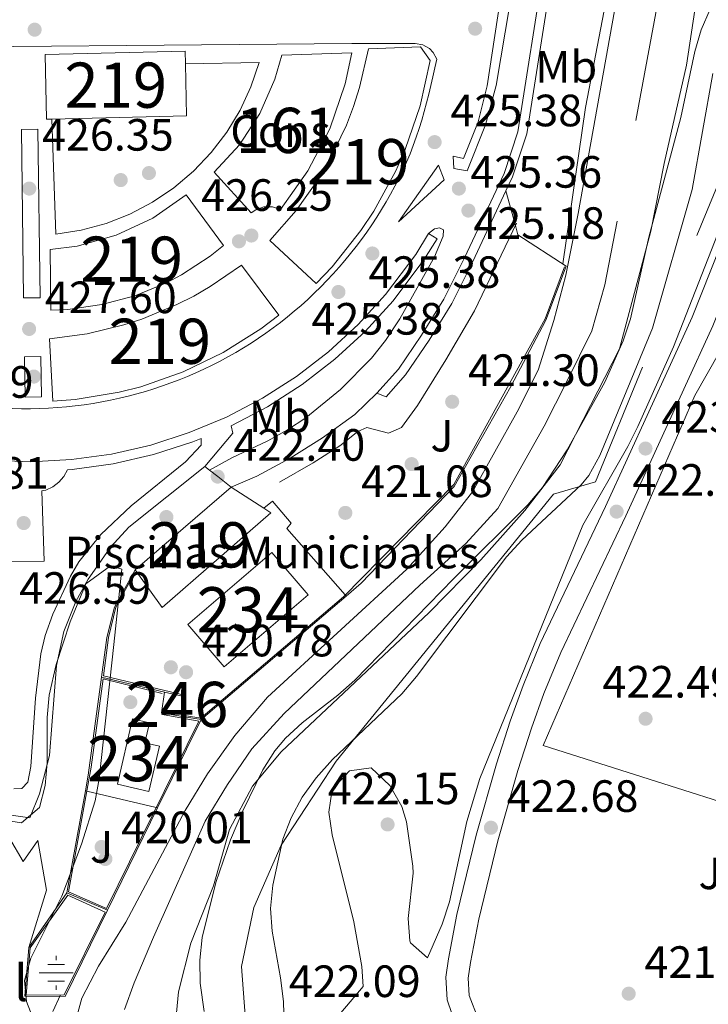
# Model space of a CAD drawing. Extents: x 573453 to 580352, y 724401 to 729106.
# Drawn here: x 578944 to 579096, y 724706 to 724924 of the extents above; entities that cross this region are included whole.
import ezdxf
from ezdxf.enums import TextEntityAlignment as Align

# ---------------------------------------------------------------- set-up
doc = ezdxf.new("R2010")
doc.units = 0
doc.header["$MEASUREMENT"] = 0
doc.linetypes.add('DGN Style 3', pattern=[110.521978, 78.94427, -31.577708])
doc.linetypes.add('DGN Style 4', pattern=[126.38977627, 63.155416, -31.577708, 0.07894427000000001, -31.577708])
for name, color, linetype in [('Nivel 11', 7, 'Continuous'), ('Nivel 13', 7, 'Continuous'), ('Nivel 15', 7, 'Continuous'), ('Nivel 16', 7, 'Continuous'), ('Nivel 17', 7, 'Continuous'), ('Nivel 18', 7, 'Continuous'), ('Nivel 19', 7, 'Continuous'), ('Nivel 20', 7, 'Continuous'), ('Nivel 21', 7, 'Continuous'), ('Nivel 23', 7, 'Continuous'), ('Nivel 25', 7, 'Continuous'), ('Nivel 26', 7, 'Continuous'), ('Nivel 35', 7, 'Continuous'), ('Nivel 37', 7, 'Continuous'), ('Nivel 41', 7, 'Continuous'), ('Nivel 43', 7, 'Continuous'), ('Nivel 48', 7, 'Continuous'), ('Nivel 49', 7, 'Continuous'), ('Nivel 5', 7, 'Continuous'), ('Nivel 51', 7, 'Continuous'), ('Nivel 52', 7, 'Continuous'), ('Nivel 53', 7, 'Continuous'), ('Nivel 57', 7, 'Continuous'), ('Nivel 7', 7, 'Continuous')]:
    doc.layers.add(name, color=color, linetype=linetype)
doc.styles.add('Style-arial', font='arial.shx', dxfattribs={"bigfont": 'arialbig.shx'})
doc.styles.add('Style-arialn', font='arialn.shx', dxfattribs={"bigfont": 'arialnbig.shx'})
doc.styles.add('Style-times', font='times.shx', dxfattribs={"bigfont": 'timesbig.shx'})

# ---------------------------------------------------------------- blocks, each defined once
blk = doc.blocks.new('5PATER')
at = {"layer": 'Nivel 7', "linetype": 'Continuous', "lineweight": 0}
h = blk.add_hatch(color=53, dxfattribs=at)
edge = h.paths.add_edge_path()
edge.add_ellipse((1.001171767711639e-08, 1.001171767711639e-08), major_axis=(-1.095731442945027, -1.110710700472634), ratio=0.9994222409660316, start_angle=0, end_angle=360)
blk = doc.blocks.new('5PERFI')
at = {"layer": 'Nivel 17', "linetype": 'Continuous', "lineweight": 0}
h = blk.add_hatch(color=7, dxfattribs=at)
edge = h.paths.add_edge_path()
edge.add_arc((1.001171767711639e-08, 1.001171767711639e-08), 1.55999999938624, 315.0000000018422, 675.0000000018422)
blk = doc.blocks.new('5NACIE')
at = {"layer": 'Nivel 13', "color": 4, "linetype": 'Continuous', "lineweight": 0, "flags": 128}
for points in [[(0, 2.811999999918044), (0, 3.75)], [(-3.75, 0), (3.75, 0)], [(-1.875, 1.875), (1.875, 1.875)], [(-1.875, -1.875), (1.875, -1.875)], [(0, -2.811999999918044), (0, -3.75)]]:
    blk.add_lwpolyline(points, dxfattribs=at)
blk = doc.blocks.new('5PATER_1')
at = {"layer": 'Nivel 7', "linetype": 'Continuous', "lineweight": 0}
h = blk.add_hatch(color=7, dxfattribs=at)
edge = h.paths.add_edge_path()
edge.add_ellipse((1.001171767711639e-08, 1.001171767711639e-08), major_axis=(-1.095731442372465, -1.110710699892244), ratio=0.9994222409660318, start_angle=0, end_angle=360)

msp = doc.modelspace()

# ---------------------------------------------------------------- linework, layer by layer
at = {"layer": 'Nivel 11', "color": 142, "linetype": 'Continuous', "lineweight": 13}
for points in [[(579084.1740000001, 724976.128, 418.993), (579082.4750000001, 724964.9469999999, 418.993), (579067.4410000001, 724880.8999999999, 418.946), (579064.6980000001, 724867.223, 418.899), (579062.027, 724857.179, 418.758), (579058.6089999999, 724846.213, 418.46), (579053.962, 724836.9909999999, 418.163), (579044.0320000001, 724819.3, 417.99), (579038.0179999999, 724811.486, 417.896), (579029.5490000001, 724802.1410000001, 417.74), (578998.6980000001, 724773.81, 417.677), (578991.4550000001, 724765.3500000001, 417.677), (578985.408, 724756.818, 417.677), (578980.5, 724748.6910000001, 417.677), (578967.3130000001, 724724.004, 417.677), (578961.2890000001, 724714.277, 417.677), (578957.604, 724707.1780000001, 417.677), (578955.868, 724700.6429999999, 417.677), (578955.9210000001, 724696.163, 417.677)], [(579101.949, 724956.7250000001, 418.99), (579101.885, 724956.594, 418.99), (579097.7209999999, 724948.037, 418.99), (579095.9539999999, 724945.5160000001, 418.99), (579095.7350000001, 724942.0700000001, 418.99), (579091.405, 724913.7250000001, 418.965), (579086.4820000001, 724891.962, 418.954), (579083.5249999999, 724876.9890000001, 418.954), (579076.6140000001, 724850.9029999999, 418.9), (579068.547, 724835.183, 418.34), (579063.4839999999, 724825.236, 418.34), (579055.6510000001, 724815.1400000001, 418.34), (579045.929, 724804.2339999999, 417.932), (579034.494, 724792.537, 417.932), (579001.733, 724761.682, 417.932), (578995.381, 724754.1000000001, 417.932), (578990.308, 724744.476, 417.677), (578986.727, 724732.0719999999, 417.677), (578981.7180000001, 724719.354, 417.677), (578978.966, 724708.592, 417.677), (578978.1769999999, 724700.067, 417.677)]]:
    msp.add_polyline3d(points, dxfattribs=at)
at = {"layer": 'Nivel 15', "color": 1, "linetype": 'Continuous', "lineweight": 13, "flags": 128}
for points, elevation in [([(578950.9539999999, 724901.804), (578949.788, 724901.7779999999), (578949.463, 724916.1130000001), (578980.473, 724916.817), (578980.5349999999, 724914.044)], 441.071), ([(578980.5349999999, 724914.044), (578980.798, 724902.4820000001), (578950.9539999999, 724901.804)], 441.071), ([(578950.767, 724859.493), (578950.5989999999, 724872.922), (578956.5419999999, 724873.6810000001), (578965.202, 724876.061), (578973.337, 724879.8659999999), (578980.717, 724884.986), (578988.967, 724873.8189999999), (578986.0079999999, 724871.4610000001), (578979.676, 724867.325), (578976.3289999999, 724865.564), (578969.335, 724862.6869999999), (578962.0349999999, 724860.709), (578954.5460000001, 724859.662), (578950.767, 724859.493)], 437.706)]:
    msp.add_lwpolyline(points, dxfattribs=dict(at, elevation=elevation))
at = {"layer": 'Nivel 15', "color": 1, "linetype": 'Continuous', "lineweight": 13, "extrusion": (-0.01017989014070161, -0.008722888584124861, 0.9999101364880107), "elevation": -11791.56528013536, "flags": 128}
msp.add_lwpolyline([(578943.70800492, 724726.7468032264), (578965.0067291379, 724744.9954975003)], dxfattribs=at)
at = {"layer": 'Nivel 15', "color": 1, "linetype": 'Continuous', "lineweight": 13, "extrusion": (0.001368060865677868, -0.0008836221960284693, 0.9999986738097619), "elevation": 576.6876446367035, "flags": 128}
msp.add_lwpolyline([(578989.5596730367, 724821.0715399229), (578996.7806854323, 724816.4075381018)], dxfattribs=at)
at = {"layer": 'Nivel 15', "color": 141, "linetype": 'Continuous', "lineweight": 0, "flags": 128}
for points, elevation in [([(578981.048, 724789.8770000001), (578999.666, 724805.8260000001), (579007.7050000001, 724796.442), (578989.087, 724780.493), (578981.048, 724789.8770000001)], 421.16), ([(578965.4890000001, 724754.5320000001), (578968.838, 724768.986), (578972.5760000001, 724768.119), (578971.5460000001, 724763.6810000001), (578974.7649999999, 724762.933), (578972.4369999999, 724752.9169999999), (578965.4890000001, 724754.5320000001)], 419.641)]:
    msp.add_lwpolyline(points, dxfattribs=dict(at, elevation=elevation))
at = {"layer": 'Nivel 15', "color": 1, "linetype": 'Continuous', "lineweight": 13}
for points in [[(579021.051, 724917.3289999999, 438.866), (579032.5619999999, 724917.7930000001, 438.881), (579034.6780000001, 724914.7280000001, 438.694), (579032.4820000001, 724904.733, 439.009), (579029.1680000001, 724895.051, 439.286), (579027.104, 724890.3670000001, 439.41), (579022.196, 724881.3870000001, 439.624), (579019.368, 724877.121, 439.715), (579013.0090000001, 724869.1030000001, 439.86), (579009.4979999999, 724865.379, 439.915), (578999.2239999999, 724874.929, 439.978), (579005.0549999999, 724881.521, 440.123), (579010.122, 724888.716, 440.112), (579012.351, 724892.513, 440.048), (579016.1610000001, 724900.4469999999, 439.804), (579017.7320000001, 724904.5590000001, 439.625), (579019.0730000001, 724908.7520000001, 439.408), (579021.051, 724917.3289999999, 438.866)], [(578992.925, 724869.4510000001, 440.385), (579001.1740000001, 724858.379, 440.385), (578997.2409999999, 724855.385, 440.385), (578988.896, 724850.098, 440.385), (578980, 724845.7990000001, 440.385), (578970.672, 724842.5449999999, 440.385), (578965.8840000001, 724841.324, 440.385), (578956.1359999999, 724839.713, 440.385), (578951.21, 724839.3289999999, 440.385), (578950.462, 724853.129, 440.244), (578958.77, 724854.237, 440.228), (578966.9169999999, 724856.203, 440.23), (578970.9029999999, 724857.5009999999, 440.239), (578978.646, 724860.7110000001, 440.269), (578982.381, 724862.6140000001, 440.291), (578986.013, 724864.709, 440.318), (578992.925, 724869.4510000001, 440.385)], [(578997.9040000001, 724815.615, 425.047), (578999.4469999999, 724814.619, 425.045), (578975.3829999999, 724793.639, 424.779), (578969.3870000001, 724802.031, 424.685)]]:
    msp.add_polyline3d(points, dxfattribs=at)
at = {"layer": 'Nivel 16', "color": 1, "linetype": 'Continuous', "lineweight": 13, "extrusion": (0.2346195180018261, -0.1948992696422057, 0.9523486527871637), "elevation": -5021.206763448426, "flags": 128}
msp.add_lwpolyline([(927511.7242946331, 17073.88967821922), (927521.3299995482, 17073.79132128728), (927522.3843738283, 17075.16831833764)], dxfattribs=at)
at = {"layer": 'Nivel 16', "color": 1, "linetype": 'Continuous', "lineweight": 13, "elevation": 423.979, "flags": 128}
msp.add_lwpolyline([(578961.987, 724778.267), (578963.1769999999, 724787.04), (578964.814, 724793.7650000001), (578969.3870000001, 724802.031)], dxfattribs=at)
at = {"layer": 'Nivel 16', "color": 1, "linetype": 'Continuous', "lineweight": 13, "extrusion": (-0.001263782632735333, -0.001076218805258106, 0.9999986223023213), "elevation": -1089.605371539745, "flags": 128}
msp.add_lwpolyline([(579016.1731628769, 724795.4430923741), (578984.0671000511, 724768.1020765402)], dxfattribs=at)
at = {"layer": 'Nivel 16', "color": 1, "linetype": 'Continuous', "lineweight": 13, "extrusion": (-0.7624190664510314, 0.10338361805683, 0.6387714729302), "elevation": -366210.6324174334, "flags": 128}
msp.add_lwpolyline([(-795974.9592373045, 304587.6656633146), (-795978.5120993285, 304587.9178089831), (-796000.4217925486, 304587.9178089832)], dxfattribs=at)
at = {"layer": 'Nivel 16', "color": 1, "linetype": 'Continuous', "lineweight": 13, "extrusion": (0.1091399939145988, -0.02608012491906259, 0.9936841997398004), "elevation": 44706.9012293038, "flags": 128}
msp.add_lwpolyline([(839491.5860167844, -392117.1616420283), (839491.5860167847, -392131.5717635406)], dxfattribs=at)
at = {"layer": 'Nivel 16', "color": 1, "linetype": 'Continuous', "lineweight": 0, "flags": 128}
for points, elevation in [([(578975.24, 724770.352), (578975.9140000001, 724774.939)], 419.75), ([(578980.4780000001, 724773.8489999999), (578979.8870000001, 724769.557)], 420.689)]:
    msp.add_lwpolyline(points, dxfattribs=dict(at, elevation=elevation))
at = {"layer": 'Nivel 16', "color": 1, "linetype": 'Continuous', "lineweight": 13, "extrusion": (0.1089625166134601, -0.02602303749094469, 0.9937051733250695), "elevation": 44645.53054234004, "flags": 128}
msp.add_lwpolyline([(839441.2865830008, -392246.2269630102), (839441.2865830008, -392250.9490427424)], dxfattribs=at)
at = {"layer": 'Nivel 16', "color": 1, "linetype": 'Continuous', "lineweight": 13, "extrusion": (-0.0311364040372315, 0.005326757307854324, 0.9995009504748925), "elevation": -13744.90874671925, "flags": 128}
msp.add_lwpolyline([(-812023.0107628042, 448256.9320039526), (-812023.0107628042, 448261.6488710272)], dxfattribs=at)
at = {"layer": 'Nivel 16', "color": 1, "linetype": 'Continuous', "lineweight": 13, "extrusion": (-0.031434019350275, 0.005370328932560975, 0.9994914016611862), "elevation": -13885.64666932574, "flags": 128}
msp.add_lwpolyline([(-811921.1899388719, 448441.7113941775), (-811921.1899388719, 448445.8820504805)], dxfattribs=at)
at = {"layer": 'Nivel 16', "color": 1, "linetype": 'Continuous', "lineweight": 13, "extrusion": (-0.0100254176874267, -0.02041167949425936, 0.9997413937316071), "elevation": -20176.30013150171, "flags": 128}
msp.add_lwpolyline([(200165.2487597781, 905560.2294078243), (200165.248759778, 905538.4184250634)], dxfattribs=at)
at = {"layer": 'Nivel 16', "color": 1, "linetype": 'Continuous', "lineweight": 13, "extrusion": (-0.00969750090628001, -0.05333507495279192, 0.9985295830649952), "elevation": -43846.04642488431, "flags": 128}
msp.add_lwpolyline([(439968.8067347461, 815430.8472331213), (439968.8067347461, 815453.8505739875)], dxfattribs=at)
at = {"layer": 'Nivel 16', "color": 1, "linetype": 'Continuous', "lineweight": 13, "extrusion": (-0.01001008149884043, -0.02038200570629824, 0.9997421528133018), "elevation": -20145.91449458543, "flags": 128}
msp.add_lwpolyline([(200192.5156845748, 905533.0672785421), (200192.515684575, 905507.8332597185)], dxfattribs=at)
at = {"layer": 'Nivel 16', "color": 1, "linetype": 'Continuous', "lineweight": 13, "extrusion": (-0.04553930015744417, -0.06531052234369845, 0.9968253145924634), "elevation": -73276.50170411562, "flags": 128}
msp.add_lwpolyline([(60388.21264139609, 922702.0522980541), (60388.21264139621, 922716.8099574214)], dxfattribs=at)
at = {"layer": 'Nivel 16', "color": 1, "linetype": 'Continuous', "lineweight": 13, "extrusion": (0.1392402887246066, -0.05931496515775488, 0.9884805900493053), "elevation": 38044.07221915613, "flags": 128}
msp.add_lwpolyline([(893653.1022268776, -245681.2462425174), (893653.1022268776, -245691.1043381756)], dxfattribs=at)
at = {"layer": 'Nivel 16', "color": 1, "linetype": 'Continuous', "lineweight": 13}
for points in [[(579051.4539999999, 724885.8910000001, 425.3), (579052.913, 724888.9979999999, 425.358), (579056.0719999999, 724898.5249999999, 425.248), (579061.9410000001, 724935.5930000001, 425.045), (579069.075, 724976.4140000001, 424.606), (579070.8700000001, 724977.5, 424.606), (579077.0449999999, 724978.6089999999, 424.193)], [(579022.875, 724841.131, 423.87), (579024.9469999999, 724840.311, 423.917), (579029.2490000001, 724845.176, 423.917), (579034.5, 724852.8800000001, 424.042), (579039.504, 724860.9610000001, 424.528), (579044.1030000001, 724870.23, 425.013), (579051.4539999999, 724885.8910000001, 425.3)], [(579064.8219999999, 724869.2509999999, 422.898), (579060.277, 724857.2590000001, 422.757), (579052.534, 724842.574, 422.506), (579040.014, 724820.435, 422.177), (579019.4480000001, 724799.0449999999, 422.193), (579016.102, 724796.196, 422.185)], [(579129.8300000001, 724740.801, 423.321), (579059.6840000001, 724763.129, 426.422), (579093.2520000001, 724840.561, 426.422), (579101.4410000001, 724854.973, 426.422)], [(578990.683, 724820.2790000001, 422.743), (578996.3230000001, 724822.7320000001, 422.789), (579003.7010000001, 724826.7479999999, 422.993), (579010.8330000001, 724831.1910000001, 423.228), (579018.0449999999, 724836.352, 423.651), (579022.875, 724841.131, 423.87)], [(578946.1200000001, 724747.081, 425.842), (578948.2150000001, 724752.3800000001, 425.842), (578950.4380000001, 724760.885, 425.842), (578952.006, 724780.8500000001, 425.717), (578953.628, 724788.3389999999, 425.639), (578956.27, 724794.9880000001, 425.623), (578959.04, 724799.966, 425.623), (578964.0160000001, 724807.091, 425.639), (578967.994, 724811.4240000001, 425.654), (578984.7990000001, 724824.9099999999, 425.794)], [(578945.8829999999, 724718.3910000001, 421.756), (578949.7930000001, 724731.0530000001, 421.803), (578947.9029999999, 724742.1070000001, 423.636), (578944.6000000001, 724737.453, 424.482), (578941.6399999999, 724742.568, 424.482)], [(578963.2620000001, 724726.639, 421.046), (578953.888, 724707.5530000001, 420.564), (578944.9950000001, 724707.618, 420.596), (578945.8829999999, 724718.3910000001, 421.363)]]:
    msp.add_polyline3d(points, dxfattribs=at)
at = {"layer": 'Nivel 18', "color": 1, "linetype": 'DGN Style 3', "lineweight": 13}
msp.add_polyline3d([(579001.56, 724881.7490000001, 426.495), (578999.7720000001, 724882.3489999999, 426.495), (578997.8870000001, 724882.3400000001, 426.495), (578996.1059999999, 724881.7209999999, 426.495), (578995.0730000001, 724881, 426.495), (578986.865, 724890.0179999999, 426.495), (578992.466, 724896.1140000001, 426.639), (578996.9950000001, 724903.0449999999, 426.72), (579000.3300000001, 724910.622, 426.738), (579001.845, 724915.9340000001, 426.714), (579017.371, 724916.4299999999, 426.495), (579015.895, 724909.578, 426.495), (579012.4720000001, 724899.6440000001, 426.495), (579007.6599999999, 724890.304, 426.495), (579001.56, 724881.7490000001, 426.495)], dxfattribs=at)
at = {"layer": 'Nivel 20', "color": 92, "linetype": 'DGN Style 3', "lineweight": 0, "extrusion": (-0.1044858750805922, -0.2303981758594843, 0.9674706106488533), "elevation": -227103.5065751842, "flags": 128}
msp.add_lwpolyline([(227967.7420788362, 870181.0318928179), (227972.8472454149, 870174.701594729), (227974.185419752, 870173.0432274197), (227986.7892065992, 870171.0747190733)], dxfattribs=at)
at = {"layer": 'Nivel 20', "color": 7, "linetype": 'Continuous', "lineweight": 0, "elevation": 425.794, "flags": 128}
for points in [[(578984.7990000001, 724824.9099999999), (578985.8729999999, 724824.064)], [(578985.8729999999, 724824.064), (578987.675, 724822.645), (578990.683, 724820.2790000001)]]:
    msp.add_lwpolyline(points, dxfattribs=at)
at = {"layer": 'Nivel 20', "color": 7, "linetype": 'Continuous', "lineweight": 0, "extrusion": (0.133910434290985, -0.01984306022702369, 0.9907947560160109), "elevation": 63568.7957434569, "flags": 128}
msp.add_lwpolyline([(801781.3622848617, -462106.8912172092), (801781.3622848615, -462098.9797219015)], dxfattribs=at)
at = {"layer": 'Nivel 20', "color": 92, "linetype": 'DGN Style 3', "lineweight": 0}
msp.add_polyline3d([(579123.7239999999, 724949.0590000001, 424.508), (579071.301, 724821.494, 424.899), (579061.986, 724818.73, 424.789), (579013.8589999999, 724759.656, 424.1), (579001.7, 724741.061, 424.1), (578995.6599999999, 724727.27, 424.1), (578992.953, 724714.2150000001, 424.132), (578993.74, 724703.331, 424.132)], dxfattribs=at)
at = {"layer": 'Nivel 21', "color": 7, "linetype": 'Continuous', "lineweight": 13, "extrusion": (0.03218991644593881, -0.01613173367289395, 0.9993515779984091), "elevation": 7370.346862305725, "flags": 128}
msp.add_lwpolyline([(907513.1758626474, -192744.4668207312), (907511.2456778747, -192744.945651773), (907509.3150409863, -192745.4190841363), (907507.3834998657, -192745.8817911537), (907505.4497083789, -192746.3288218868), (907503.5127663794, -192746.7539202241), (907501.5726697813, -192747.1526529373), (907499.62717639, -192747.5182462047), (907497.6776241683, -192747.8467124962), (907495.721770921, -192748.1313139964), (907493.760060593, -192748.3684749095), (907491.7898050016, -192748.5528706094), (907489.8150282502, -192748.6835675696), (907487.8343923753, -192748.7645893255), (907485.8519214811, -192748.7950383556), (907483.8667235915, -192748.777597017), (907481.8805887857, -192748.7136404529), (907479.8962011617, -192748.6040240542), (907477.9135627621, -192748.4509824387), (907475.9349096538, -192748.2545495701), (907473.9615859282, -192748.0173697587), (907471.9926975679, -192747.7399627563), (907470.0327167057, -192747.422216462), (907468.0798553061, -192747.065098368), (907466.135901405, -192746.6677129936), (907464.2008550027, -192746.230024334), (907462.2765041357, -192745.7511729142), (907460.3632968343, -192745.2320161674), (907458.462127117, -192744.6721423591), (907456.572994984, -192744.0715514895), (907454.6976884715, -192743.4292760668), (907452.8353135611, -192742.745871849), (907450.9890003386, -192742.0208170423), (907449.1578568281, -192741.2567940039), (907447.3445650844, -192740.4524955205), (907445.5482310895, -192739.6083693309), (907443.7706449223, -192738.7257185676), (907442.0118065833, -192737.8045792354), (907440.2735061513, -192736.846290472), (907438.5566376452, -192735.8503685312), (907436.8625431128, -192734.8172591118), (907435.1894345183, -192733.7479297058), (907433.5408899775, -192732.6427519583), (907431.9173575207, -192731.5026553137), (907430.3179431297, -192730.3280875119), (907428.7435408228, -192729.1185648075), (907427.1963887096, -192727.8763557816), (907425.676932778, -192726.6001192559), (907424.1842810523, -192725.2925375873), (907422.7211155877, -192723.9522675561), (907421.2874384269, -192722.5815077733), (907419.882801539, -192721.1794368122), (907418.5085469731, -192719.7464283596), (907417.1660188204, -192718.285234743), (907415.8556630691, -192716.7944427722), (907414.5765877434, -192715.2768068159), (907413.3314748979, -192713.7309116422), (907412.120326576, -192712.1590638803), (907410.9418007284, -192710.5607458198), (907409.7990294835, -192708.937814308), (907408.6924608713, -192707.2910907719), (907407.6207528436, -192705.6202015246), (907406.5856954791, -192703.9264496972), (907405.5863947598, -192702.2103190359), (907404.6259828142, -192700.4735223647), (907403.7022235747, -192698.7161337362), (907402.8169071206, -192696.9394562824), (907401.9704814828, -192695.1443834412), (907401.1620526426, -192693.3313989589), (907400.392962649, -192691.5009125281), (907399.6650015812, -192689.6542632859), (907398.9750393541, -192687.7919370198), (907398.3271021135, -192685.915270825), (907397.7189558356, -192684.0264653547), (907397.1519405264, -192682.1237316902), (907396.6260582285, -192680.2093404544), (907396.1417569723, -192678.2841850858), (907395.6990367582, -192676.3482295788), (907395.2978996288, -192674.4037445564), (907394.938793614, -192672.4516234567), (907394.6230607633, -192670.4922759729), (907394.3484650096, -192668.5257761579), (907394.1172444625, -192666.5542845759), (907393.9276110851, -192664.5787327124), (907393.7818009453, -192662.5990825206), (907393.6780260056, -192660.6163014916), (907393.6171823279, -192658.6321044912), (907393.5992699116, -192656.6465635312), (907393.6238427693, -192654.6609477784), (907393.6909029437, -192652.6775638617), (907393.8017904405, -192650.6945508503), (907393.9542712355, -192648.714217415), (907394.1492413902, -192646.7383144271), (907394.3875949224, -192644.7663941463), (907394.6679918258, -192642.8002454913), (907394.9908801317, -192640.8407979065), (907395.35670787, -192638.888872819), (907395.7641350352, -192636.9463311587), (907396.2140556448, -192635.0127251857), (907396.7055777237, -192633.0906652455), (907397.2395952905, -192631.17977561)], dxfattribs=at)
at = {"layer": 'Nivel 21', "color": 7, "linetype": 'Continuous', "lineweight": 13, "extrusion": (0.006500986071193185, -0.007071862447448164, 0.9999538619064514), "elevation": -936.5938538441605, "flags": 128}
msp.add_lwpolyline([(579022.771655509, 724899.857333553), (579012.6758688646, 724890.576101467), (579021.5124805795, 724903.083414224), (579022.771655509, 724899.857333553)], dxfattribs=at)
at = {"layer": 'Nivel 21', "color": 7, "linetype": 'Continuous', "lineweight": 13}
for points in [[(579022.875, 724841.131, 423.917), (579027.658, 724846.413, 423.917), (579032.8130000001, 724853.976, 424.042), (579037.744, 724861.939, 424.528), (579042.291, 724871.104, 425.013), (579051.041, 724889.744, 425.358), (579054.111, 724899.0009999999, 425.248), (579059.9569999999, 724935.923, 425.045), (579065.379, 724966.9539999999, 424.933), (579062.371, 724969.5959999999, 424.933), (579063.5109999999, 724977.267, 424.933), (579066.003, 724976.933, 424.933), (579065.966, 724977.8740000001, 424.936), (579066.108, 724978.8049999999, 424.932), (579066.422, 724979.693, 424.921), (579066.898, 724980.506, 424.902), (579067.5179999999, 724981.2150000001, 424.877), (579068.26, 724981.7949999999, 424.846), (579069.098, 724982.2239999999, 424.811), (579070.0020000001, 724982.4890000001, 424.772), (579070.94, 724982.5789999999, 424.732), (579071.878, 724982.49, 424.691), (579072.783, 724982.229, 424.652), (579084.959, 724978.1229999999, 424.249)], [(579054.3729999999, 724973.0050000001, 425.357), (579055.5689999999, 724980.247, 425.31), (579060.1680000001, 724979.7150000001, 425.31), (579052.308, 724927.1680000001, 425.31), (579049.314, 724909.2309999999, 425.31), (579046.9510000001, 724900.5320000001, 425.31), (579042.8970000001, 724890.318, 425.31), (579039.97, 724890.882, 425.31), (579039.8219999999, 724893.557, 425.31), (579042.078, 724893.075, 425.31), (579045.3130000001, 724901.169, 425.372), (579047.308, 724909.1440000001, 425.372), (579057.0079999999, 724972.6740000001, 425.231), (579054.3729999999, 724973.0050000001, 425.357)], [(579125.8800000001, 724947.9680000001, 423.942), (579122.007, 724934.2450000001, 423.822), (579111.186, 724904.5730000001, 423.774), (579092.702, 724857.9269999999, 423.407), (579073.5120000001, 724816.0320000001, 422.976), (579059.0689999999, 724785.669, 422.919), (579055.263, 724776.4210000001, 422.893), (579052.4210000001, 724768.53, 422.834), (579049.3600000001, 724759.0120000001, 422.71), (579044.871, 724743.2860000001, 422.678), (579040.6270000001, 724725.7069999999, 422.6), (579038.764, 724715.868, 422.519), (579038.175, 724711.7960000001, 422.475), (579038.426, 724706.811, 422.382), (579040.4550000001, 724700.967, 422.335)], [(578900.943, 724917.5160000001, 429.424), (579017.325, 724918.5090000001, 426.308), (579031.379, 724918.5460000001, 425.634), (579033.067, 724918.233, 425.634), (579034.5590000001, 724917.3840000001, 425.634), (579035.362, 724916.564, 425.634), (579036.1799999999, 724915.0549999999, 425.634)], [(579123.5700000001, 724909.943, 422.858), (579118.7220000001, 724910.8289999999, 423.786), (579115.801, 724902.817, 423.774), (579097.2450000001, 724855.987, 423.407), (579077.986, 724813.943, 422.976), (579063.585, 724783.6669999999, 422.919), (579059.871, 724774.6429999999, 422.893), (579057.095, 724766.936, 422.834), (579054.085, 724757.577, 422.71), (579049.6470000001, 724742.0279999999, 422.678), (579045.4550000001, 724724.6669999999, 422.6), (579043.635, 724715.054, 422.519), (579043.1300000001, 724711.564, 422.475), (579043.3219999999, 724707.764, 422.382), (579045.327, 724702.594, 422.334), (579048.246, 724699.5160000001, 422.364), (579057.771, 724692.246, 422.276), (579073.726, 724682.149, 422.126), (579111.916, 724659.9010000001, 421.924), (579129.4070000001, 724650.5700000001, 421.862), (579145.024, 724642.8589999999, 421.848), (579153.962, 724638.994, 421.848), (579158.2820000001, 724637.3999999999, 421.848)], [(579034.361, 724876.476, 425.49), (579031.504, 724871.837, 425.506), (579024.804, 724862.9439999999, 425.57), (579018.781, 724856.3489999999, 425.647), (579012.189, 724850.2860000001, 425.749), (579005.0970000001, 724844.8219999999, 425.873), (578997.5619999999, 724839.9909999999, 426.019), (578989.6440000001, 724835.831, 426.186), (578981.395, 724832.3670000001, 426.372), (578972.878, 724829.628, 426.576), (578964.158, 724827.635, 426.796), (578955.2949999999, 724826.3999999999, 427.032), (578946.3600000001, 724825.935, 427.28), (578937.4169999999, 724826.2420000001, 427.54)], [(579034.361, 724876.476, 425.49), (579035.631, 724877.504, 425.49), (579036.726, 724877.717, 425.474), (579037.6440000001, 724877.257, 425.38), (579037.575, 724875.869, 425.255), (579035.638, 724871.267, 424.992), (579027.977, 724857.531, 424.441), (579024.835, 724852.7690000001, 424.205), (579021.74, 724848.8430000001, 424.064), (579014.8360000001, 724841.95, 423.854), (579007.1640000001, 724835.686, 423.73), (579003.138, 724832.983, 423.688), (578998.7590000001, 724830.567, 423.508), (578990.834, 724826.7930000001, 422.977), (578985.8729999999, 724824.064, 422.342)]]:
    msp.add_polyline3d(points, dxfattribs=at)
at = {"layer": 'Nivel 23', "color": 70, "linetype": 'DGN Style 4', "lineweight": 0}
msp.add_polyline3d([(579103.8389999999, 725134.601, 418.993), (579103.3489999999, 725092.435, 418.993), (579101.5970000001, 725067.256, 418.993), (579101.588, 725050.632, 418.993), (579098.473, 725021.7930000001, 418.993), (579098.2139999999, 725010.602, 418.993), (579098.9110000001, 724996.8829999999, 418.993), (579097.577, 724986.31, 418.996), (579091.662, 724963.591, 418.992), (579076.098, 724879.165, 418.95), (579073.328, 724865.0689999999, 418.914), (579070.48, 724854.9450000001, 418.84), (579064.909, 724843.663, 418.502), (579059.943, 724833.807, 418.25), (579049.699, 724815.5560000001, 418.147), (579042.591, 724807.8330000001, 417.927), (579032.44, 724798.6270000001, 417.825), (579002.396, 724770.217, 417.797), (578995.263, 724762.3940000001, 417.797), (578989.855, 724754.4720000001, 417.778), (578984.9140000001, 724746.361, 417.677), (578973.494, 724720.7010000001, 417.677), (578969.189, 724710.5490000001, 417.677), (578967.0530000001, 724704.6780000001, 417.677)], dxfattribs=at)
at = {"layer": 'Nivel 25', "color": 1, "linetype": 'Continuous', "lineweight": 0, "extrusion": (0.0001586616667624728, -0.01216075566706451, 0.9999260426891989), "elevation": -8295.190196035854, "flags": 128}
msp.add_lwpolyline([(578944.647822358, 724814.902456081), (578944.1537503263, 724852.229216198), (578947.8327502799, 724852.2772197474), (578948.3268223116, 724814.9504596305), (578944.647822358, 724814.902456081)], dxfattribs=at)
at = {"layer": 'Nivel 25', "color": 1, "linetype": 'Continuous', "lineweight": 0, "flags": 128}
for points, elevation in [([(578945.058, 724840.246), (578944.9299999999, 724849.183), (578948.5619999999, 724849.2350000001), (578948.69, 724840.298), (578945.058, 724840.246)], 427.513), ([(578974.3829999999, 724749.283), (578974.0630000001, 724749.358), (578958.717, 724752.983), (578958.406, 724753.057)], 419.279)]:
    msp.add_lwpolyline(points, dxfattribs=dict(at, elevation=elevation))
at = {"layer": 'Nivel 25', "color": 1, "linetype": 'Continuous', "lineweight": 0}
for points in [[(578950.9539999999, 724901.804, 428.186), (578951.8559999999, 724876.28, 427.7), (578957.4720000001, 724877.1710000001, 427.331), (578962.959, 724878.6669999999, 427.013), (578968.2509999999, 724880.75, 426.748), (578973.2849999999, 724883.396, 426.539), (578978.0020000001, 724886.5730000001, 426.389), (578982.345, 724890.244, 426.3), (578986.2649999999, 724894.3640000001, 426.272), (578989.713, 724898.8870000001, 426.307), (578992.6499999999, 724903.757, 426.403), (578995.04, 724908.9169999999, 426.56), (578996.8570000001, 724914.307, 426.776), (578980.5349999999, 724914.044, 426.776)], [(579034.361, 724876.476, 425.49), (579036.2220000001, 724875.3049999999, 425.49), (579033.3219999999, 724870.5959999999, 425.506), (579026.497, 724861.537, 425.57), (579020.3400000001, 724854.7949999999, 425.647), (579013.6070000001, 724848.602, 425.749), (579006.3629999999, 724843.0220000001, 425.873), (578998.6680000001, 724838.088, 426.019), (578990.6740000001, 724833.888, 426.184)], [(578939.881, 724803.7409999999, 427.498), (578949.2949999999, 724803.925, 427.498), (578948.763, 724819.46, 427.362), (578949.6259999999, 724819.6570000001, 427.333), (578951.163, 724820.3700000001, 427.269), (578952.5160000001, 724821.389, 427.199), (578953.6259999999, 724822.669, 427.129), (578954.4439999999, 724824.152, 427.06), (578955.504, 724824.2080000001, 427.032), (578964.5549999999, 724825.47, 426.796), (578973.46, 724827.5050000001, 426.576), (578982.158, 724830.3019999999, 426.372), (578983.9909999999, 724831.0719999999, 426.331), (578984.034, 724829.5800000001, 425.864), (578980.521, 724825.926, 425.801), (578968.5220000001, 724816.1769999999, 425.754), (578961.811, 724809.831, 425.723), (578956.9580000001, 724803.7609999999, 425.582), (578955.1329999999, 724800.577, 425.563), (578951.193, 724792.1570000001, 425.587), (578949.486, 724787.456, 425.613), (578948.5109999999, 724783.4269999999, 425.611), (578947.3430000001, 724773.5530000001, 425.748), (578946.3260000001, 724758.473, 426.13), (578945.6300000001, 724754.97, 426.162), (578944.3189999999, 724753.558, 426.162), (578942.551, 724753.523, 426.209)], [(578997.9040000001, 724815.615, 421.455), (578999.8330000001, 724817.182, 421.455), (579003.943, 724812.3389999999, 421.282), (579003.0109999999, 724811.1259999999, 421.204), (579015.881, 724796.4469999999, 420.988), (579016.102, 724796.196, 420.985)]]:
    msp.add_polyline3d(points, dxfattribs=at)
at = {"layer": 'Nivel 35', "color": 92, "linetype": 'DGN Style 3', "lineweight": 0}
for points in [[(579073.327, 724843.5689999999, 428.35), (579077.4340000001, 724852.662, 428.894), (579079.0530000001, 724857.5989999999, 429.005), (579083.0959999999, 724875.652, 429.005), (579090.1499999999, 724902.135, 429.005), (579093.284, 724916.7720000001, 429.005), (579094.699, 724921.5619999999, 429.005), (579096.6610000001, 724926.1599999999, 429.005)], [(579113.7609999999, 724915.9310000001, 430.164), (579088.521, 724851.369, 428.579), (579080.669, 724833.729, 428.002), (579078.4110000001, 724829.2690000001, 428.002), (579068.473, 724811.8829999999, 428.002), (579045.676, 724755.791, 428.002), (579042.8030000001, 724746.2579999999, 428.002), (579038.946, 724728.507, 428.002), (579037.368, 724723.558, 428.002), (579034.122, 724716.0789999999, 428.002), (579030.362, 724719.3970000001, 428.002), (579030.2239999999, 724719.827, 428.002), (579029.858, 724724.8260000001, 428.002), (579030.9369999999, 724734.828, 428.002), (579030.8559999999, 724736.379, 428.002), (579029.4739999999, 724746.219, 428.002), (579028.3970000001, 724749.6200000001, 428.002), (579025.7409999999, 724754.2760000001, 428.002), (579021.632, 724758.1880000001, 428.002), (579016.8530000001, 724757.47, 428.002), (579013.027, 724753.334, 428.002), (579012.281, 724748.325, 428.002), (579012.99, 724743.301, 428.002), (579017.808, 724724.077, 428.002), (579019.5590000001, 724714.1610000001, 428.002), (579019.905, 724709.777, 428.002), (579014.952, 724703.943, 428.002)], [(578984.6699999999, 724704.203, 428.002), (578983.811, 724710.527, 428.002), (578983.75, 724715.571, 428.002), (578984.254, 724720.5800000001, 428.002), (578987.2849999999, 724732.7749999999, 428.002), (578990.5460000001, 724742.216, 428.002), (578993.2320000001, 724748.6429999999, 428.002), (578997.6359999999, 724757.7069999999, 428.002), (579000.335, 724761.8910000001, 428.002), (579002.669, 724764.699, 428.002), (579006.361, 724768.138, 428.002), (579014.273, 724774.2490000001, 428.002), (579018.0050000001, 724777.538, 428.002), (579039.8360000001, 724800.038, 428.002), (579056.341, 724816.4240000001, 428.002), (579059.584, 724820.22, 428.002), (579065.0490000001, 724828.594, 428.002), (579073.327, 724843.5689999999, 428.35)], [(578939.4650000001, 724746.717, 432.043), (578944.2320000001, 724745.9839999999, 430.491), (578948.2080000001, 724749.3740000001, 429.224), (578949.497, 724754.27, 428.816), (578949.935, 724759.2650000001, 428.498), (578949.946, 724769.3230000001, 428.058), (578950.3670000001, 724774.2720000001, 427.901), (578951.966, 724781.007, 427.759), (578955.0090000001, 724790.497, 427.697), (578958.5179999999, 724798.9099999999, 427.408), (578963.935, 724802.9180000001, 426.846), (578966.486, 724802.125, 426.405), (578964.709, 724785.4550000001, 425.215), (578961.4680000001, 724755.753, 425.215), (578960.5970000001, 724750.8360000001, 425.305), (578957.56, 724741.23, 425.52), (578953.182, 724729.777, 425.716), (578946.3489999999, 724716.0490000001, 425.813), (578944.9450000001, 724711.067, 425.842), (578945.3300000001, 724706.462, 425.858), (578947.1240000001, 724701.837, 425.865)]]:
    msp.add_polyline3d(points, dxfattribs=at)
at = {"layer": 'Nivel 49', "color": 1, "linetype": 'Continuous', "lineweight": 0, "flags": 128}
for points, elevation in [([(578980.594, 724774.142), (578962.3910000001, 724778.517), (578963.514, 724787.048), (578965.1510000001, 724793.7250000001), (578969.351, 724801.408)], 420.783), ([(578954.497, 724729.983), (578946.1699999999, 724718.2990000001), (578945.3230000001, 724707.861), (578953.6880000001, 724707.882), (578962.7450000001, 724726.2250000001), (578954.497, 724729.983)], 419.562)]:
    msp.add_lwpolyline(points, dxfattribs=dict(at, elevation=elevation))
at = {"layer": 'Nivel 49', "color": 1, "linetype": 'Continuous', "lineweight": 0}
for points in [[(579001.3189999999, 724821.442, 421.535), (579008.7890000001, 724825.652, 421.425), (579014.69, 724829.449, 421.425), (579018.692, 724832.587, 421.457), (579020.6810000001, 724833.534, 421.457), (579025.486, 724832.2420000001, 421.457), (579028.3289999999, 724833.541, 421.457), (579031.868, 724838.3430000001, 421.66), (579038.1710000001, 724848.4569999999, 421.77), (579044.506, 724859.337, 422.177), (579053.8300000001, 724878.737, 422.835)], [(579064.442, 724869.1000000001, 421.096), (579060.175, 724857.5430000001, 421.096), (579039.9569999999, 724820.8630000001, 421.112), (579015.4909999999, 724796.051, 421.081), (578983.943, 724769.1400000001, 420.783), (578980.298, 724769.7380000001, 420.783)], [(578975.3740000001, 724774.6130000001, 419.248), (578962.308, 724777.8459999999, 419.248), (578959.6799999999, 724758.291, 419.248), (578954.676, 724730.7050000001, 419.311), (578963.067, 724726.9979999999, 419.311), (578983.4709999999, 724768.487, 419.279), (578975.4580000001, 724770.003, 419.279)]]:
    msp.add_polyline3d(points, dxfattribs=at)
at = {"layer": 'Nivel 5', "color": 30, "linetype": 'Continuous', "lineweight": 0, "elevation": 420, "flags": 128}
for points in [[(579064.061, 724869.7450000001), (579069.0619999999, 724904.3389999999), (579077.673, 724949.308), (579081.828, 724976.9439999999)], [(579097.2409999999, 724911.8559999999), (579092.706, 724886.2110000001), (579083.861, 724855.503), (579072.257, 724827.2919999999), (579069.7930000001, 724822.9180000001), (579068.1030000001, 724820.831), (579054.9739999999, 724808.548), (579051.601, 724804.851), (579031.665, 724778.362), (579028.436, 724774.5430000001), (579013.054, 724759.996), (579009.473, 724755.967), (579006.3459999999, 724751.648), (579003.97, 724747.1200000001), (579002.121, 724742.378), (578999.8559999999, 724732.175), (578999.3600000001, 724727.0120000001), (578999.72, 724722.0249999999), (579001.6030000001, 724711.669), (579002.2280000001, 724706.453), (579002.408, 724701.078)], [(578951.185, 724704.22), (578952.8600000001, 724707.879)]]:
    msp.add_lwpolyline(points, dxfattribs=at)
at = {"layer": 'Nivel 51', "color": 143, "linetype": 'Continuous', "lineweight": 13}
for points in [[(579105.78, 724968.608, 423.535), (579084.1740000001, 724976.128, 424.03), (579084.1740000001, 724976.128, 418.993), (579082.4750000001, 724964.9469999999, 418.993), (579067.4410000001, 724880.8999999999, 418.946), (579064.6980000001, 724867.223, 418.899), (579062.027, 724857.179, 418.758), (579058.6089999999, 724846.213, 418.46), (579053.962, 724836.9909999999, 418.163), (579044.0320000001, 724819.3, 417.99), (579038.0179999999, 724811.486, 417.896), (579029.5490000001, 724802.1410000001, 417.74), (578998.6980000001, 724773.81, 417.677), (578991.4550000001, 724765.3500000001, 417.677), (578985.408, 724756.818, 417.677), (578980.5, 724748.6910000001, 417.677), (578967.3130000001, 724724.004, 417.677), (578961.2890000001, 724714.277, 417.677), (578957.604, 724707.1780000001, 417.677), (578955.868, 724700.6429999999, 417.677)], [(578978.1769999999, 724700.067, 417.677), (578978.966, 724708.592, 417.677), (578981.7180000001, 724719.354, 417.677), (578986.727, 724732.0719999999, 417.677), (578990.308, 724744.476, 417.677), (578995.381, 724754.1000000001, 417.932), (579001.733, 724761.682, 417.932), (579034.494, 724792.537, 417.932), (579045.929, 724804.2339999999, 417.932), (579055.6510000001, 724815.1400000001, 418.34), (579063.4839999999, 724825.236, 418.34), (579068.547, 724835.183, 418.34), (579076.6140000001, 724850.9029999999, 418.9), (579083.5249999999, 724876.9890000001, 418.954), (579086.4820000001, 724891.962, 418.954), (579091.405, 724913.7250000001, 418.965), (579095.7350000001, 724942.0700000001, 418.99), (579095.9539999999, 724945.5160000001, 418.99), (579097.7209999999, 724948.037, 418.99)]]:
    msp.add_polyline3d(points, dxfattribs=at)
at = {"layer": 'Nivel 52', "color": 1, "linetype": 'Continuous', "lineweight": 13, "flags": 128}
for points, elevation in [([(578950.9539999999, 724901.804), (578980.798, 724902.4820000001), (578980.5349999999, 724914.044), (578980.473, 724916.817), (578949.463, 724916.1130000001), (578949.788, 724901.7779999999)], 441.071), ([(578950.767, 724859.493), (578954.5460000001, 724859.662), (578962.0349999999, 724860.709), (578969.335, 724862.6869999999), (578976.3289999999, 724865.564), (578979.676, 724867.325), (578986.0079999999, 724871.4610000001), (578988.967, 724873.8189999999), (578980.717, 724884.986), (578973.337, 724879.8659999999), (578965.202, 724876.061), (578956.5419999999, 724873.6810000001), (578950.5989999999, 724872.922)], 437.706)]:
    msp.add_lwpolyline(points, close=True, dxfattribs=dict(at, elevation=elevation))
at = {"layer": 'Nivel 52', "color": 1, "linetype": 'Continuous', "lineweight": 0, "elevation": 419.641, "flags": 128}
msp.add_lwpolyline([(578965.4890000001, 724754.5320000001), (578972.4369999999, 724752.9169999999), (578974.7649999999, 724762.933), (578971.5460000001, 724763.6810000001), (578972.5760000001, 724768.119), (578968.838, 724768.986)], close=True, dxfattribs=at)
at = {"layer": 'Nivel 52', "color": 1, "linetype": 'Continuous', "lineweight": 13}
for points in [[(579021.051, 724917.3289999999, 438.866), (579019.0730000001, 724908.7520000001, 439.408), (579017.7320000001, 724904.5590000001, 439.625), (579016.1610000001, 724900.4469999999, 439.804), (579012.351, 724892.513, 440.048), (579010.122, 724888.716, 440.112), (579005.0549999999, 724881.521, 440.123), (578999.2239999999, 724874.929, 439.978), (579009.4979999999, 724865.379, 439.915), (579013.0090000001, 724869.1030000001, 439.86), (579019.368, 724877.121, 439.715), (579022.196, 724881.3870000001, 439.624), (579027.104, 724890.3670000001, 439.41), (579029.1680000001, 724895.051, 439.286), (579032.4820000001, 724904.733, 439.009), (579034.6780000001, 724914.7280000001, 438.694), (579032.5619999999, 724917.7930000001, 438.881)], [(578992.925, 724869.4510000001, 440.385), (578986.013, 724864.709, 440.318), (578982.381, 724862.6140000001, 440.291), (578978.646, 724860.7110000001, 440.269), (578970.9029999999, 724857.5009999999, 440.239), (578966.9169999999, 724856.203, 440.23), (578958.77, 724854.237, 440.228), (578950.462, 724853.129, 440.244), (578951.21, 724839.3289999999, 440.385), (578956.1359999999, 724839.713, 440.385), (578965.8840000001, 724841.324, 440.385), (578970.672, 724842.5449999999, 440.385), (578980, 724845.7990000001, 440.385), (578988.896, 724850.098, 440.385), (578997.2409999999, 724855.385, 440.385), (579001.1740000001, 724858.379, 440.385)], [(578969.3870000001, 724802.031, 424.685), (578975.3829999999, 724793.639, 424.779), (578999.4469999999, 724814.619, 425.045), (578997.9040000001, 724815.615, 425.047), (578990.683, 724820.2790000001, 425.061)]]:
    msp.add_polyline3d(points, close=True, dxfattribs=at)
at = {"layer": 'Nivel 52', "color": 1, "linetype": 'Continuous', "lineweight": 0}
msp.add_3dface([(578981.048, 724789.8770000001, 421.16), (578989.087, 724780.493, 421.16), (579007.7050000001, 724796.442, 421.16), (578999.666, 724805.8260000001, 421.16)], dxfattribs=at)
at = {"layer": 'Nivel 53', "color": 1, "linetype": 'Continuous', "lineweight": 0}
for points in [[(579001.56, 724881.7490000001, 426.495), (579007.6599999999, 724890.304, 426.495), (579012.4720000001, 724899.6440000001, 426.495), (579015.895, 724909.578, 426.495), (579017.371, 724916.4299999999, 426.495), (579001.845, 724915.9340000001, 426.714), (579000.3300000001, 724910.622, 426.738), (578996.9950000001, 724903.0449999999, 426.72), (578992.466, 724896.1140000001, 426.639), (578986.865, 724890.0179999999, 426.495), (578995.0730000001, 724881, 426.495), (578996.1059999999, 724881.7209999999, 426.495), (578997.8870000001, 724882.3400000001, 426.495), (578999.7720000001, 724882.3489999999, 426.495)], [(578979.8870000001, 724769.557, 420.689), (578980.4780000001, 724773.8489999999, 420.689), (578980.4780000001, 724773.8489999999, 421.833), (578975.9140000001, 724774.939, 422.362), (578975.9140000001, 724774.939, 419.75), (578975.24, 724770.352, 419.75), (578975.24, 724770.352, 421.833)]]:
    msp.add_polyline3d(points, close=True, dxfattribs=at)
at = {"layer": 'Nivel 57', "color": 92, "linetype": 'DGN Style 3', "lineweight": 0}
for points in [[(579096.6610000001, 724926.1599999999, 429.005), (579094.699, 724921.5619999999, 429.005), (579093.284, 724916.7720000001, 429.005), (579090.1499999999, 724902.135, 429.005), (579083.0959999999, 724875.652, 429.005), (579079.0530000001, 724857.5989999999, 429.005), (579077.4340000001, 724852.662, 428.894), (579073.327, 724843.5689999999, 428.35), (579065.0490000001, 724828.594, 428.002), (579059.584, 724820.22, 428.002), (579056.341, 724816.4240000001, 428.002), (579039.8360000001, 724800.038, 428.002), (579018.0050000001, 724777.538, 428.002), (579014.273, 724774.2490000001, 428.002), (579006.361, 724768.138, 428.002), (579002.669, 724764.699, 428.002), (579000.335, 724761.8910000001, 428.002), (578997.6359999999, 724757.7069999999, 428.002), (578993.2320000001, 724748.6429999999, 428.002), (578990.5460000001, 724742.216, 428.002), (578987.2849999999, 724732.7749999999, 428.002), (578984.254, 724720.5800000001, 428.002), (578983.75, 724715.571, 428.002), (578983.811, 724710.527, 428.002), (578984.6699999999, 724704.203, 428.002)], [(579014.952, 724703.943, 428.002), (579019.905, 724709.777, 428.002), (579019.5590000001, 724714.1610000001, 428.002), (579017.808, 724724.077, 428.002), (579012.99, 724743.301, 428.002), (579012.281, 724748.325, 428.002), (579013.027, 724753.334, 428.002), (579016.8530000001, 724757.47, 428.002), (579021.632, 724758.1880000001, 428.002), (579025.7409999999, 724754.2760000001, 428.002), (579028.3970000001, 724749.6200000001, 428.002), (579029.4739999999, 724746.219, 428.002), (579030.8559999999, 724736.379, 428.002), (579030.9369999999, 724734.828, 428.002), (579029.858, 724724.8260000001, 428.002), (579030.2239999999, 724719.827, 428.002), (579030.362, 724719.3970000001, 428.002), (579034.122, 724716.0789999999, 428.002), (579037.368, 724723.558, 428.002), (579038.946, 724728.507, 428.002), (579042.8030000001, 724746.2579999999, 428.002), (579045.676, 724755.791, 428.002), (579068.473, 724811.8829999999, 428.002), (579078.4110000001, 724829.2690000001, 428.002), (579080.669, 724833.729, 428.002), (579088.521, 724851.369, 428.579), (579113.7609999999, 724915.9310000001, 430.164)], [(578947.1240000001, 724701.837, 425.865), (578945.3300000001, 724706.462, 425.858), (578944.9450000001, 724711.067, 425.842), (578946.3489999999, 724716.0490000001, 425.813), (578953.182, 724729.777, 425.716), (578957.56, 724741.23, 425.52), (578960.5970000001, 724750.8360000001, 425.305), (578961.4680000001, 724755.753, 425.215), (578964.709, 724785.4550000001, 425.215), (578966.486, 724802.125, 426.405), (578963.935, 724802.9180000001, 426.846), (578958.5179999999, 724798.9099999999, 427.408), (578955.0090000001, 724790.497, 427.697), (578951.966, 724781.007, 427.759), (578950.3670000001, 724774.2720000001, 427.901), (578949.946, 724769.3230000001, 428.058), (578949.935, 724759.2650000001, 428.498), (578949.497, 724754.27, 428.816), (578948.2080000001, 724749.3740000001, 429.224), (578944.2320000001, 724745.9839999999, 430.491), (578939.4650000001, 724746.717, 432.043)]]:
    msp.add_polyline3d(points, dxfattribs=at)

# ---------------------------------------------------------------- block references
at = {"layer": 'Nivel 13', "color": 4, "linetype": 'Continuous', "lineweight": 0}
msp.add_blockref('5NACIE', (578951.926, 724712.7760000001, 419.562), dxfattribs=at)
at = {"layer": 'Nivel 17', "color": 7, "linetype": 'Continuous', "lineweight": 0}
for p in [(578966.2150000001, 724888.2860000001, 427.026), (578945.983, 724886.4070000001, 428.013), (578992.3759999999, 724874.7320000001, 426.213), (578946.9909999999, 724844.7890000001, 427.669), (579030.5860000001, 724825.4010000001, 421.157), (578976.327, 724813.6869999999, 422.445), (578944.743, 724812.3530000001, 427.362), (578977.308, 724780.4240000001, 420.985), (578968.345, 724772.7080000001, 419.279), (578961.9950000001, 724740.6499999999, 419.279)]:
    msp.add_blockref('5PERFI', p, dxfattribs=at)
at = {"layer": 'Nivel 7', "color": 7, "linetype": 'Continuous', "lineweight": 0}
for p in [(578947.1610000001, 724921.584, 427.728), (579044.6499999999, 724921.8060000001, 425.368), (579035.682, 724896.692, 425.375), (579041.0460000001, 724886.4070000001, 425.362), (579043.165, 724881.538, 425.179), (579021.9040000001, 724872.0360000001, 425.375), (579014.395, 724863.506, 425.375), (579082.3500000001, 724828.851, 423.119), (578987.675, 724822.645, 422.398), (579075.9550000001, 724814.8910000001, 422.976), (579048.138, 724744.9070000001, 422.683)]:
    msp.add_blockref('5PATER_1', p, dxfattribs=at)
at = {"layer": 'Nivel 7', "color": 53, "linetype": 'Continuous', "lineweight": 0}
for p in [(578972.4569999999, 724889.834, 426.345), (578995.1359999999, 724876.013, 426.254), (578945.946, 724855.3289999999, 427.6), (579039.5660000001, 724839.2, 421.298), (579015.923, 724814.6100000001, 421.084), (578980.6869999999, 724779.3360000001, 420.778), (579082.365, 724769.03, 422.491), (579025.2690000001, 724745.628, 422.155), (578962.8260000001, 724737.979, 420.014), (579078.6300000001, 724708.1570000001, 421.145)]:
    msp.add_blockref('5PATER', p, dxfattribs=at)

# ---------------------------------------------------------------- texts
at = {"layer": 'Nivel 18', "color": 7, "linetype": 'Continuous', "lineweight": 0, "style": 'Style-arial'}
msp.add_text('Cons.', height=7.000002, dxfattribs=at).set_placement((579002.8931166788, 724899.1270009999, 426.131), align=Align.MIDDLE_CENTER)
at = {"layer": 'Nivel 19', "color": 7, "linetype": 'Continuous', "lineweight": 0, "style": 'Style-arial'}
msp.add_text('Piscinas Municipales', height=7.000002, dxfattribs=at).set_placement((578999.666310403, 724805.8260009999, 421.134), align=Align.MIDDLE_CENTER)
at = {"layer": 'Nivel 26', "color": 92, "linetype": 'Continuous', "lineweight": 0, "style": 'Style-arial'}
for p in [(579037.3097134565, 724831.7040009999, 421.222), (578961.9957134565, 724740.6500009999, 419.279), (579096.6327134566, 724734.807001, 421.389)]:
    msp.add_text('J', height=7.000002, dxfattribs=at).set_placement(p, align=Align.MIDDLE_CENTER)
at = {"layer": 'Nivel 37', "color": 92, "linetype": 'Continuous', "lineweight": 0, "style": 'Style-arialn'}
for p in [(579064.8168623527, 724913.3730009999, 422.466), (579001.4178623527, 724835.9780009999, 424.887)]:
    msp.add_text('Mb', height=7.000002, dxfattribs=at).set_placement(p, align=Align.MIDDLE_CENTER)
at = {"layer": 'Nivel 41', "color": 7, "linetype": 'Continuous', "lineweight": 0, "style": 'Style-arial'}
for s, p in [('425.38', (579039.182, 724900.192, 425.375)), ('426.35', (578948.794, 724894.804, 426.345)), ('425.36', (579043.5830000001, 724886.598, 425.362)), ('426.25', (578984.0090000001, 724881.473, 426.254)), ('425.18', (579044.2579999999, 724875.2620000001, 425.179)), ('425.38', (579021.0730000001, 724864.406, 425.375)), ('427.60', (578949.446, 724858.8289999999, 427.6)), ('425.38', (579008.429, 724854.071, 425.375)), ('421.30', (579043.0660000001, 724842.7, 421.298)), ('428.09', (578917.767, 724840.085, 428.093)), ('423.12', (579085.8500000001, 724832.351, 423.119)), ('422.40', (578991.175, 724826.145, 422.398)), ('427.81', (578921.1529999999, 724819.956, 427.814)), ('421.08', (579019.423, 724818.1100000001, 421.084)), ('422.98', (579079.4550000001, 724818.3910000001, 422.976)), ('426.59', (578943.7620000001, 724794.4809999999, 426.59)), ('420.78', (578984.1869999999, 724782.8360000001, 420.778)), ('422.49', (579072.815, 724773.7150000001, 422.491)), ('422.15', (579012.0530000001, 724750.1070000001, 422.155)), ('422.68', (579051.638, 724748.4070000001, 422.683)), ('420.01', (578966.3260000001, 724741.479, 420.014)), ('421.14', (579082.1300000001, 724711.6570000001, 421.145)), ('422.09', (579003.4340000001, 724707.4169999999, 422.094))]:
    msp.add_text(s, height=7.000002, dxfattribs=at).set_placement(p)
at = {"layer": 'Nivel 43', "color": 4, "linetype": 'Continuous', "lineweight": 0, "style": 'Style-times'}
msp.add_text('Manantial del', height=7.999998000000001, dxfattribs=at).set_placement((578876.5249999999, 724706.533, 457.82))
at = {"layer": 'Nivel 48', "color": 1, "linetype": 'Continuous', "lineweight": 0, "style": 'Style-arialn'}
for s, p in [('219', (578965.1306600079, 724909.297001, 427.644)), ('161', (579002.978265326, 724899.2860009999, 426.13)), ('219', (579018.8136600079, 724892.3630009999, 425.712)), ('219', (578968.657660008, 724870.7760009998, 426.758)), ('219', (578974.8686600081, 724852.604001, 426.503)), ('219', (578983.757660008, 724807.524001, 421.263))]:
    msp.add_text(s, height=10.000002, dxfattribs=at).set_placement(p, align=Align.MIDDLE_CENTER)
at = {"layer": 'Nivel 48', "color": 4, "linetype": 'Continuous', "lineweight": 0, "style": 'Style-arialn'}
for p in [(578994.376660008, 724793.1600009999, 420.977), (578970.1386600079, 724760.1950009998, 419.269)]:
    msp.add_text('234', height=10.000002, dxfattribs=at).set_placement(p, align=Align.MIDDLE_CENTER)
at = {"layer": 'Nivel 48', "color": 7, "linetype": 'Continuous', "lineweight": 0, "style": 'Style-arialn'}
msp.add_text('246', height=10.000002, dxfattribs=at).set_placement((578978.694660008, 724772.2010009999, 420.235), align=Align.MIDDLE_CENTER)

doc.saveas('drawing.dxf')
